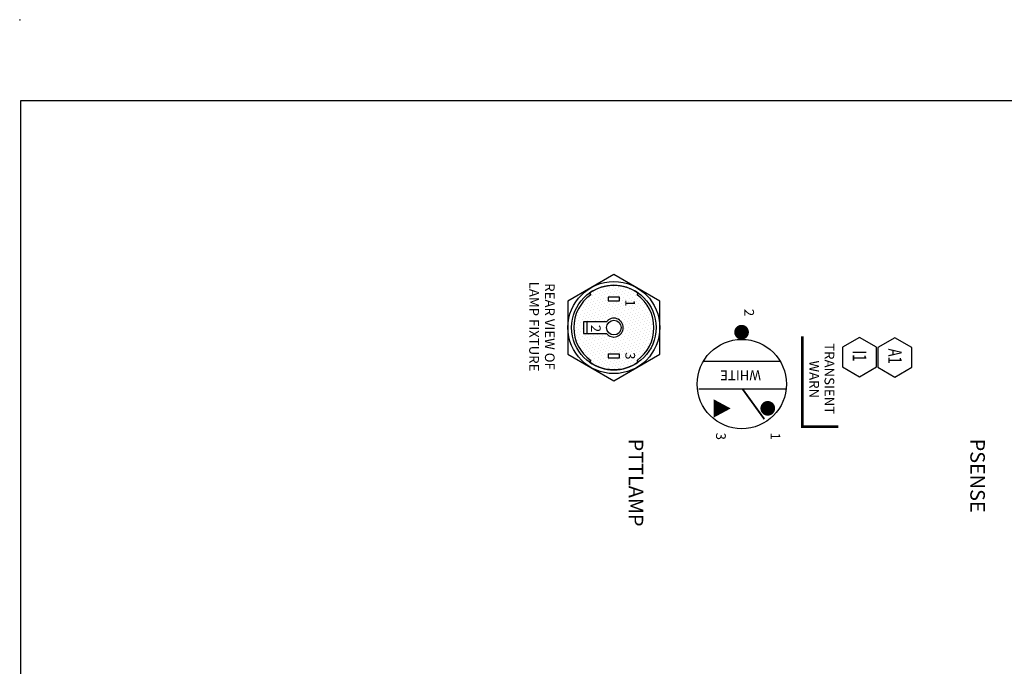
# Model space of a CAD drawing. Extents: x -55 to 73, y -33 to 52.
# Drawn here: x 18 to 24, y 24 to 28 of the extents above; entities that cross this region are included whole.
import ezdxf
from ezdxf.enums import TextEntityAlignment as Align

# ---------------------------------------------------------------- set-up
doc = ezdxf.new("R2010")
doc.units = 0
doc.layers.get('0').update_dxf_attribs({"linetype": 'CONTINUOUS'})
doc.styles.get("Standard").update_dxf_attribs({"font": 'romans.shx'})

# ---------------------------------------------------------------- blocks, each defined once
blk = doc.blocks.new('BORDER')
at = {"color": 0}
blk.add_lwpolyline([(0.005, -8), (10.505, -8), (10.505, -0.5), (0.005, -0.5)], close=True, dxfattribs=at)
blk.add_circle((0, 0), 0.001, dxfattribs=at)
blk = doc.blocks.new('*X')
at = {"color": 0}
for p, q in [((19.6885, 6.2181), (19.6885, 6.2181)), ((19.7217, 6.2247), (19.7217, 6.2247)), ((19.7415, 6.2181), (19.7415, 6.2181)), ((19.7548, 6.2314), (19.7548, 6.2314)), ((19.7747, 6.2247), (19.7747, 6.2247)), ((19.7946, 6.2181), (19.7946, 6.2181)), ((19.6023, 6.1585), (19.6023, 6.1585)), ((19.6156, 6.1717), (19.6156, 6.1717)), ((19.6288, 6.185), (19.6288, 6.185)), ((19.6355, 6.1651), (19.6355, 6.1651)), ((19.6421, 6.1982), (19.6421, 6.1982)), ((19.6487, 6.1783), (19.6487, 6.1783)), ((19.6554, 6.1585), (19.6554, 6.1585)), ((19.662, 6.1916), (19.662, 6.1916)), ((19.6686, 6.1717), (19.6686, 6.1717)), ((19.6752, 6.2049), (19.6752, 6.2049)), ((19.6819, 6.185), (19.6819, 6.185)), ((19.6885, 6.1651), (19.6885, 6.1651)), ((19.6951, 6.1982), (19.6951, 6.1982)), ((19.7018, 6.1783), (19.7018, 6.1783)), ((19.7084, 6.2115), (19.7084, 6.2115)), ((19.7084, 6.1585), (19.7084, 6.1585)), ((19.715, 6.1916), (19.715, 6.1916)), ((19.7217, 6.1717), (19.7217, 6.1717)), ((19.7283, 6.2049), (19.7283, 6.2049)), ((19.7349, 6.185), (19.7349, 6.185)), ((19.7415, 6.1651), (19.7415, 6.1651)), ((19.7482, 6.1982), (19.7482, 6.1982)), ((19.7548, 6.1783), (19.7548, 6.1783)), ((19.7614, 6.2115), (19.7614, 6.2115)), ((19.7614, 6.1585), (19.7614, 6.1585)), ((19.7681, 6.1916), (19.7681, 6.1916)), ((19.7747, 6.1717), (19.7747, 6.1717)), ((19.7813, 6.2049), (19.7813, 6.2049)), ((19.7879, 6.185), (19.7879, 6.185)), ((19.7946, 6.1651), (19.7946, 6.1651)), ((19.8012, 6.1982), (19.8012, 6.1982)), ((19.8078, 6.1783), (19.8078, 6.1783)), ((19.8145, 6.2115), (19.8145, 6.2115)), ((19.8145, 6.1585), (19.8145, 6.1585)), ((19.8211, 6.1916), (19.8211, 6.1916)), ((19.8277, 6.1717), (19.8277, 6.1717)), ((19.8343, 6.2049), (19.8343, 6.2049)), ((19.841, 6.185), (19.841, 6.185)), ((19.8476, 6.1651), (19.8476, 6.1651)), ((19.8542, 6.1982), (19.8542, 6.1982)), ((19.8609, 6.1783), (19.8609, 6.1783)), ((19.8675, 6.1585), (19.8675, 6.1585)), ((19.8741, 6.1916), (19.8741, 6.1916)), ((19.8807, 6.1717), (19.8807, 6.1717)), ((19.894, 6.185), (19.894, 6.185)), ((19.9006, 6.1651), (19.9006, 6.1651)), ((19.9205, 6.1585), (19.9205, 6.1585)), ((19.5427, 6.1253), (19.5427, 6.1253)), ((19.5493, 6.1054), (19.5493, 6.1054)), ((19.5626, 6.1187), (19.5626, 6.1187)), ((19.5692, 6.0988), (19.5692, 6.0988)), ((19.5758, 6.1319), (19.5758, 6.1319)), ((19.5824, 6.1121), (19.5824, 6.1121)), ((19.5891, 6.1452), (19.5891, 6.1452)), ((19.5957, 6.1253), (19.5957, 6.1253)), ((19.6023, 6.1054), (19.6023, 6.1054)), ((19.609, 6.1386), (19.609, 6.1386)), ((19.6156, 6.1187), (19.6156, 6.1187)), ((19.6222, 6.1518), (19.6222, 6.1518)), ((19.6222, 6.0988), (19.6222, 6.0988)), ((19.6288, 6.1319), (19.6288, 6.1319)), ((19.6355, 6.1121), (19.6355, 6.1121)), ((19.6421, 6.1452), (19.6421, 6.1452)), ((19.6487, 6.1253), (19.6487, 6.1253)), ((19.6554, 6.1054), (19.6554, 6.1054)), ((19.662, 6.1386), (19.662, 6.1386)), ((19.6686, 6.1187), (19.6686, 6.1187)), ((19.6752, 6.1518), (19.6752, 6.1518)), ((19.6752, 6.0988), (19.6752, 6.0988)), ((19.6819, 6.1319), (19.6819, 6.1319)), ((19.6885, 6.1121), (19.6885, 6.1121)), ((19.6951, 6.1452), (19.6951, 6.1452)), ((19.7018, 6.1253), (19.7018, 6.1253)), ((19.7084, 6.1054), (19.7084, 6.1054)), ((19.715, 6.1386), (19.715, 6.1386)), ((19.7217, 6.1187), (19.7217, 6.1187)), ((19.7283, 6.1518), (19.7283, 6.1518)), ((19.7283, 6.0988), (19.7283, 6.0988)), ((19.7349, 6.1319), (19.7349, 6.1319)), ((19.7415, 6.1121), (19.7415, 6.1121)), ((19.7482, 6.1452), (19.7482, 6.1452)), ((19.7548, 6.1253), (19.7548, 6.1253)), ((19.7614, 6.1054), (19.7614, 6.1054)), ((19.7681, 6.1386), (19.7681, 6.1386)), ((19.7747, 6.1187), (19.7747, 6.1187)), ((19.7813, 6.1518), (19.7813, 6.1518)), ((19.7813, 6.0988), (19.7813, 6.0988)), ((19.7879, 6.1319), (19.7879, 6.1319)), ((19.7946, 6.1121), (19.7946, 6.1121)), ((19.8012, 6.1452), (19.8012, 6.1452)), ((19.8078, 6.1253), (19.8078, 6.1253)), ((19.8145, 6.1054), (19.8145, 6.1054)), ((19.8211, 6.1386), (19.8211, 6.1386)), ((19.8277, 6.1187), (19.8277, 6.1187)), ((19.8343, 6.1518), (19.8343, 6.1518)), ((19.8343, 6.0988), (19.8343, 6.0988)), ((19.841, 6.1319), (19.841, 6.1319)), ((19.8476, 6.1121), (19.8476, 6.1121)), ((19.8542, 6.1452), (19.8542, 6.1452)), ((19.8609, 6.1253), (19.8609, 6.1253)), ((19.8675, 6.1054), (19.8675, 6.1054)), ((19.8741, 6.1386), (19.8741, 6.1386)), ((19.8807, 6.1187), (19.8807, 6.1187)), ((19.8874, 6.1518), (19.8874, 6.1518)), ((19.8874, 6.0988), (19.8874, 6.0988)), ((19.894, 6.1319), (19.894, 6.1319)), ((19.9006, 6.1121), (19.9006, 6.1121)), ((19.9073, 6.1452), (19.9073, 6.1452)), ((19.9139, 6.1253), (19.9139, 6.1253)), ((19.9205, 6.1054), (19.9205, 6.1054)), ((19.9272, 6.1386), (19.9272, 6.1386)), ((19.9338, 6.1187), (19.9338, 6.1187)), ((19.9404, 6.1518), (19.9404, 6.1518)), ((19.9404, 6.0988), (19.9404, 6.0988)), ((19.947, 6.1319), (19.947, 6.1319)), ((19.9537, 6.1121), (19.9537, 6.1121)), ((19.9669, 6.1253), (19.9669, 6.1253)), ((19.9736, 6.1054), (19.9736, 6.1054)), ((19.5161, 6.0458), (19.5161, 6.0458)), ((19.5228, 6.0789), (19.5228, 6.0789)), ((19.5294, 6.059), (19.5294, 6.059)), ((19.536, 6.0922), (19.536, 6.0922)), ((19.536, 6.0391), (19.536, 6.0391)), ((19.5427, 6.0723), (19.5427, 6.0723)), ((19.5493, 6.0524), (19.5493, 6.0524)), ((19.5559, 6.0855), (19.5559, 6.0855)), ((19.5626, 6.0657), (19.5626, 6.0657)), ((19.5692, 6.0458), (19.5692, 6.0458)), ((19.5758, 6.0789), (19.5758, 6.0789)), ((19.5824, 6.059), (19.5824, 6.059)), ((19.5891, 6.0922), (19.5891, 6.0922)), ((19.5891, 6.0391), (19.5891, 6.0391)), ((19.5957, 6.0723), (19.5957, 6.0723)), ((19.6023, 6.0524), (19.6023, 6.0524)), ((19.609, 6.0855), (19.609, 6.0855)), ((19.6156, 6.0657), (19.6156, 6.0657)), ((19.6222, 6.0458), (19.6222, 6.0458)), ((19.6288, 6.0789), (19.6288, 6.0789)), ((19.6355, 6.059), (19.6355, 6.059)), ((19.6421, 6.0922), (19.6421, 6.0922)), ((19.6421, 6.0391), (19.6421, 6.0391)), ((19.6487, 6.0723), (19.6487, 6.0723)), ((19.6554, 6.0524), (19.6554, 6.0524)), ((19.662, 6.0855), (19.662, 6.0855)), ((19.6686, 6.0657), (19.6686, 6.0657)), ((19.6752, 6.0458), (19.6752, 6.0458)), ((19.6819, 6.0789), (19.6819, 6.0789)), ((19.6885, 6.059), (19.6885, 6.059)), ((19.6951, 6.0922), (19.6951, 6.0922)), ((19.6951, 6.0391), (19.6951, 6.0391)), ((19.7018, 6.0723), (19.7018, 6.0723)), ((19.7084, 6.0524), (19.7084, 6.0524)), ((19.715, 6.0855), (19.715, 6.0855)), ((19.7217, 6.0657), (19.7217, 6.0657)), ((19.7283, 6.0458), (19.7283, 6.0458)), ((19.7349, 6.0789), (19.7349, 6.0789)), ((19.7415, 6.059), (19.7415, 6.059)), ((19.7482, 6.0922), (19.7482, 6.0922)), ((19.7548, 6.0723), (19.7548, 6.0723)), ((19.7614, 6.0524), (19.7614, 6.0524)), ((19.7681, 6.0855), (19.7681, 6.0855)), ((19.7747, 6.0657), (19.7747, 6.0657)), ((19.7813, 6.0458), (19.7813, 6.0458)), ((19.7879, 6.0789), (19.7879, 6.0789)), ((19.7946, 6.059), (19.7946, 6.059)), ((19.8012, 6.0922), (19.8012, 6.0922)), ((19.8012, 6.0391), (19.8012, 6.0391)), ((19.8078, 6.0723), (19.8078, 6.0723)), ((19.8145, 6.0524), (19.8145, 6.0524)), ((19.8211, 6.0855), (19.8211, 6.0855)), ((19.8277, 6.0657), (19.8277, 6.0657)), ((19.8343, 6.0458), (19.8343, 6.0458)), ((19.841, 6.0789), (19.841, 6.0789)), ((19.8476, 6.059), (19.8476, 6.059)), ((19.8542, 6.0922), (19.8542, 6.0922)), ((19.8542, 6.0391), (19.8542, 6.0391)), ((19.8609, 6.0723), (19.8609, 6.0723)), ((19.8675, 6.0524), (19.8675, 6.0524)), ((19.8741, 6.0855), (19.8741, 6.0855)), ((19.8807, 6.0657), (19.8807, 6.0657)), ((19.8874, 6.0458), (19.8874, 6.0458)), ((19.894, 6.0789), (19.894, 6.0789)), ((19.9006, 6.059), (19.9006, 6.059)), ((19.9073, 6.0922), (19.9073, 6.0922)), ((19.9073, 6.0391), (19.9073, 6.0391)), ((19.9139, 6.0723), (19.9139, 6.0723)), ((19.9205, 6.0524), (19.9205, 6.0524)), ((19.9272, 6.0855), (19.9272, 6.0855)), ((19.9338, 6.0657), (19.9338, 6.0657)), ((19.9404, 6.0458), (19.9404, 6.0458)), ((19.947, 6.0789), (19.947, 6.0789)), ((19.9537, 6.059), (19.9537, 6.059)), ((19.9603, 6.0922), (19.9603, 6.0922)), ((19.9603, 6.0391), (19.9603, 6.0391)), ((19.9669, 6.0723), (19.9669, 6.0723)), ((19.9736, 6.0524), (19.9736, 6.0524)), ((19.9802, 6.0855), (19.9802, 6.0855)), ((19.9868, 6.0657), (19.9868, 6.0657)), ((19.9934, 6.0458), (19.9934, 6.0458)), ((20.0001, 6.0789), (20.0001, 6.0789)), ((20.0067, 6.059), (20.0067, 6.059)), ((20.0133, 6.0391), (20.0133, 6.0391)), ((19.5029, 6.0325), (19.5029, 6.0325)), ((19.5029, 5.9795), (19.5029, 5.9795)), ((19.5095, 6.0126), (19.5095, 6.0126)), ((19.5161, 5.9927), (19.5161, 5.9927)), ((19.5228, 6.0259), (19.5228, 6.0259)), ((19.5228, 5.9728), (19.5228, 5.9728)), ((19.5294, 6.006), (19.5294, 6.006)), ((19.536, 5.9861), (19.536, 5.9861)), ((19.5427, 6.0192), (19.5427, 6.0192)), ((19.5493, 5.9994), (19.5493, 5.9994)), ((19.5559, 6.0325), (19.5559, 6.0325)), ((19.5559, 5.9795), (19.5559, 5.9795)), ((19.5626, 6.0126), (19.5626, 6.0126)), ((19.5692, 5.9927), (19.5692, 5.9927)), ((19.5758, 6.0259), (19.5758, 6.0259)), ((19.5957, 6.0192), (19.5957, 6.0192)), ((19.6023, 5.9994), (19.6023, 5.9994)), ((19.609, 6.0325), (19.609, 6.0325)), ((19.609, 5.9795), (19.609, 5.9795)), ((19.6156, 6.0126), (19.6156, 6.0126)), ((19.6222, 5.9927), (19.6222, 5.9927)), ((19.6288, 6.0259), (19.6288, 6.0259)), ((19.6288, 5.9728), (19.6288, 5.9728)), ((19.6355, 6.006), (19.6355, 6.006)), ((19.6421, 5.9861), (19.6421, 5.9861)), ((19.6487, 6.0192), (19.6487, 6.0192)), ((19.6554, 5.9994), (19.6554, 5.9994)), ((19.662, 6.0325), (19.662, 6.0325)), ((19.662, 5.9795), (19.662, 5.9795)), ((19.6686, 6.0126), (19.6686, 6.0126)), ((19.6752, 5.9927), (19.6752, 5.9927)), ((19.6819, 6.0259), (19.6819, 6.0259)), ((19.6819, 5.9728), (19.6819, 5.9728)), ((19.6885, 6.006), (19.6885, 6.006)), ((19.6951, 5.9861), (19.6951, 5.9861)), ((19.7018, 6.0192), (19.7018, 6.0192)), ((19.715, 6.0325), (19.715, 6.0325)), ((19.8078, 6.0192), (19.8078, 6.0192)), ((19.8145, 5.9994), (19.8145, 5.9994)), ((19.8211, 6.0325), (19.8211, 6.0325)), ((19.8211, 5.9795), (19.8211, 5.9795)), ((19.8277, 6.0126), (19.8277, 6.0126)), ((19.8343, 5.9927), (19.8343, 5.9927)), ((19.841, 6.0259), (19.841, 6.0259)), ((19.841, 5.9728), (19.841, 5.9728)), ((19.8476, 6.006), (19.8476, 6.006)), ((19.8542, 5.9861), (19.8542, 5.9861)), ((19.8609, 6.0192), (19.8609, 6.0192)), ((19.8675, 5.9994), (19.8675, 5.9994)), ((19.8741, 6.0325), (19.8741, 6.0325)), ((19.8741, 5.9795), (19.8741, 5.9795)), ((19.8807, 6.0126), (19.8807, 6.0126)), ((19.8874, 5.9927), (19.8874, 5.9927)), ((19.894, 6.0259), (19.894, 6.0259)), ((19.894, 5.9728), (19.894, 5.9728)), ((19.9006, 6.006), (19.9006, 6.006)), ((19.9073, 5.9861), (19.9073, 5.9861)), ((19.9139, 6.0192), (19.9139, 6.0192)), ((19.9205, 5.9994), (19.9205, 5.9994)), ((19.9272, 6.0325), (19.9272, 6.0325)), ((19.947, 6.0259), (19.947, 6.0259)), ((19.947, 5.9728), (19.947, 5.9728)), ((19.9537, 6.006), (19.9537, 6.006)), ((19.9603, 5.9861), (19.9603, 5.9861)), ((19.9669, 6.0192), (19.9669, 6.0192)), ((19.9736, 5.9994), (19.9736, 5.9994)), ((19.9802, 6.0325), (19.9802, 6.0325)), ((19.9802, 5.9795), (19.9802, 5.9795)), ((19.9868, 6.0126), (19.9868, 6.0126)), ((19.9934, 5.9927), (19.9934, 5.9927)), ((20.0001, 6.0259), (20.0001, 6.0259)), ((20.0001, 5.9728), (20.0001, 5.9728)), ((20.0067, 6.006), (20.0067, 6.006)), ((20.0133, 5.9861), (20.0133, 5.9861)), ((19.5095, 5.9596), (19.5095, 5.9596)), ((19.5161, 5.9397), (19.5161, 5.9397)), ((19.5228, 5.9198), (19.5228, 5.9198)), ((19.5294, 5.953), (19.5294, 5.953)), ((19.536, 5.9331), (19.536, 5.9331)), ((19.5427, 5.9662), (19.5427, 5.9662)), ((19.5427, 5.9132), (19.5427, 5.9132)), ((19.5493, 5.9463), (19.5493, 5.9463)), ((19.5559, 5.9264), (19.5559, 5.9264)), ((19.5626, 5.9596), (19.5626, 5.9596)), ((19.5692, 5.9397), (19.5692, 5.9397)), ((19.5758, 5.9198), (19.5758, 5.9198)), ((19.5891, 5.9331), (19.5891, 5.9331)), ((19.5957, 5.9662), (19.5957, 5.9662)), ((19.5957, 5.9132), (19.5957, 5.9132)), ((19.6023, 5.9463), (19.6023, 5.9463)), ((19.609, 5.9264), (19.609, 5.9264)), ((19.6156, 5.9596), (19.6156, 5.9596)), ((19.6222, 5.9397), (19.6222, 5.9397)), ((19.6288, 5.9198), (19.6288, 5.9198)), ((19.6355, 5.953), (19.6355, 5.953)), ((19.6421, 5.9331), (19.6421, 5.9331)), ((19.6487, 5.9662), (19.6487, 5.9662)), ((19.6487, 5.9132), (19.6487, 5.9132)), ((19.6554, 5.9463), (19.6554, 5.9463)), ((19.662, 5.9264), (19.662, 5.9264)), ((19.6686, 5.9596), (19.6686, 5.9596)), ((19.6752, 5.9397), (19.6752, 5.9397)), ((19.6819, 5.9198), (19.6819, 5.9198)), ((19.6885, 5.953), (19.6885, 5.953)), ((19.6951, 5.9331), (19.6951, 5.9331)), ((19.7018, 5.9662), (19.7018, 5.9662)), ((19.7018, 5.9132), (19.7018, 5.9132)), ((19.7084, 5.9463), (19.7084, 5.9463)), ((19.715, 5.9264), (19.715, 5.9264)), ((19.8012, 5.9331), (19.8012, 5.9331)), ((19.8078, 5.9132), (19.8078, 5.9132)), ((19.8145, 5.9463), (19.8145, 5.9463)), ((19.8211, 5.9264), (19.8211, 5.9264)), ((19.8277, 5.9596), (19.8277, 5.9596)), ((19.8343, 5.9397), (19.8343, 5.9397)), ((19.841, 5.9198), (19.841, 5.9198)), ((19.8476, 5.953), (19.8476, 5.953)), ((19.8542, 5.9331), (19.8542, 5.9331)), ((19.8609, 5.9662), (19.8609, 5.9662)), ((19.8609, 5.9132), (19.8609, 5.9132)), ((19.8675, 5.9463), (19.8675, 5.9463)), ((19.8741, 5.9264), (19.8741, 5.9264)), ((19.8807, 5.9596), (19.8807, 5.9596)), ((19.8874, 5.9397), (19.8874, 5.9397)), ((19.894, 5.9198), (19.894, 5.9198)), ((19.9006, 5.953), (19.9006, 5.953)), ((19.9073, 5.9331), (19.9073, 5.9331)), ((19.9139, 5.9662), (19.9139, 5.9662)), ((19.9139, 5.9132), (19.9139, 5.9132)), ((19.9205, 5.9463), (19.9205, 5.9463)), ((19.9272, 5.9264), (19.9272, 5.9264)), ((19.9404, 5.9397), (19.9404, 5.9397)), ((19.947, 5.9198), (19.947, 5.9198)), ((19.9537, 5.953), (19.9537, 5.953)), ((19.9603, 5.9331), (19.9603, 5.9331)), ((19.9669, 5.9662), (19.9669, 5.9662)), ((19.9669, 5.9132), (19.9669, 5.9132)), ((19.9736, 5.9463), (19.9736, 5.9463)), ((19.9802, 5.9264), (19.9802, 5.9264)), ((19.9868, 5.9596), (19.9868, 5.9596)), ((19.9934, 5.9397), (19.9934, 5.9397)), ((20.0001, 5.9198), (20.0001, 5.9198)), ((20.0067, 5.953), (20.0067, 5.953)), ((20.0133, 5.9331), (20.0133, 5.9331)), ((19.5095, 5.9066), (19.5095, 5.9066)), ((19.5161, 5.8867), (19.5161, 5.8867)), ((19.5294, 5.8999), (19.5294, 5.8999)), ((19.536, 5.88), (19.536, 5.88)), ((19.5427, 5.8601), (19.5427, 5.8601)), ((19.5493, 5.8933), (19.5493, 5.8933)), ((19.5559, 5.8734), (19.5559, 5.8734)), ((19.5626, 5.9066), (19.5626, 5.9066)), ((19.5626, 5.8535), (19.5626, 5.8535)), ((19.5692, 5.8867), (19.5692, 5.8867)), ((19.5758, 5.8668), (19.5758, 5.8668)), ((19.5824, 5.8999), (19.5824, 5.8999)), ((19.5891, 5.88), (19.5891, 5.88)), ((19.5957, 5.8601), (19.5957, 5.8601)), ((19.6023, 5.8933), (19.6023, 5.8933)), ((19.609, 5.8734), (19.609, 5.8734)), ((19.6156, 5.9066), (19.6156, 5.9066)), ((19.6156, 5.8535), (19.6156, 5.8535)), ((19.6222, 5.8867), (19.6222, 5.8867)), ((19.6288, 5.8668), (19.6288, 5.8668)), ((19.6355, 5.8999), (19.6355, 5.8999)), ((19.6421, 5.88), (19.6421, 5.88)), ((19.6487, 5.8601), (19.6487, 5.8601)), ((19.6554, 5.8933), (19.6554, 5.8933)), ((19.662, 5.8734), (19.662, 5.8734)), ((19.6686, 5.9066), (19.6686, 5.9066)), ((19.6686, 5.8535), (19.6686, 5.8535)), ((19.6752, 5.8867), (19.6752, 5.8867)), ((19.6819, 5.8668), (19.6819, 5.8668)), ((19.6885, 5.8999), (19.6885, 5.8999)), ((19.6951, 5.88), (19.6951, 5.88)), ((19.7018, 5.8601), (19.7018, 5.8601)), ((19.7084, 5.8933), (19.7084, 5.8933)), ((19.715, 5.8734), (19.715, 5.8734)), ((19.7217, 5.9066), (19.7217, 5.9066)), ((19.7217, 5.8535), (19.7217, 5.8535)), ((19.7946, 5.8999), (19.7946, 5.8999)), ((19.8012, 5.88), (19.8012, 5.88)), ((19.8078, 5.8601), (19.8078, 5.8601)), ((19.8145, 5.8933), (19.8145, 5.8933)), ((19.8211, 5.8734), (19.8211, 5.8734)), ((19.8277, 5.9066), (19.8277, 5.9066)), ((19.8277, 5.8535), (19.8277, 5.8535)), ((19.8343, 5.8867), (19.8343, 5.8867)), ((19.841, 5.8668), (19.841, 5.8668)), ((19.8476, 5.8999), (19.8476, 5.8999)), ((19.8542, 5.88), (19.8542, 5.88)), ((19.8609, 5.8601), (19.8609, 5.8601)), ((19.8675, 5.8933), (19.8675, 5.8933)), ((19.8741, 5.8734), (19.8741, 5.8734)), ((19.8807, 5.9066), (19.8807, 5.9066)), ((19.8807, 5.8535), (19.8807, 5.8535)), ((19.8874, 5.8867), (19.8874, 5.8867)), ((19.894, 5.8668), (19.894, 5.8668)), ((19.9006, 5.8999), (19.9006, 5.8999)), ((19.9073, 5.88), (19.9073, 5.88)), ((19.9139, 5.8601), (19.9139, 5.8601)), ((19.9205, 5.8933), (19.9205, 5.8933)), ((19.9272, 5.8734), (19.9272, 5.8734)), ((19.9338, 5.9066), (19.9338, 5.9066)), ((19.9338, 5.8535), (19.9338, 5.8535)), ((19.9404, 5.8867), (19.9404, 5.8867)), ((19.947, 5.8668), (19.947, 5.8668)), ((19.9537, 5.8999), (19.9537, 5.8999)), ((19.9603, 5.88), (19.9603, 5.88)), ((19.9669, 5.8601), (19.9669, 5.8601)), ((19.9736, 5.8933), (19.9736, 5.8933)), ((19.9802, 5.8734), (19.9802, 5.8734)), ((19.9868, 5.9066), (19.9868, 5.9066)), ((19.9934, 5.8867), (19.9934, 5.8867)), ((19.5493, 5.8403), (19.5493, 5.8403)), ((19.5692, 5.8336), (19.5692, 5.8336)), ((19.5824, 5.8469), (19.5824, 5.8469)), ((19.5891, 5.827), (19.5891, 5.827)), ((19.5957, 5.8071), (19.5957, 5.8071)), ((19.6023, 5.8403), (19.6023, 5.8403)), ((19.609, 5.8204), (19.609, 5.8204)), ((19.6156, 5.8005), (19.6156, 5.8005)), ((19.6222, 5.8336), (19.6222, 5.8336)), ((19.6288, 5.8137), (19.6288, 5.8137)), ((19.6355, 5.8469), (19.6355, 5.8469)), ((19.6355, 5.7939), (19.6355, 5.7939)), ((19.6421, 5.827), (19.6421, 5.827)), ((19.6487, 5.8071), (19.6487, 5.8071)), ((19.6554, 5.8403), (19.6554, 5.8403)), ((19.662, 5.8204), (19.662, 5.8204)), ((19.6686, 5.8005), (19.6686, 5.8005)), ((19.6752, 5.8336), (19.6752, 5.8336)), ((19.6819, 5.8137), (19.6819, 5.8137)), ((19.6885, 5.8469), (19.6885, 5.8469)), ((19.6885, 5.7939), (19.6885, 5.7939)), ((19.6951, 5.827), (19.6951, 5.827)), ((19.7018, 5.8071), (19.7018, 5.8071)), ((19.7084, 5.8403), (19.7084, 5.8403)), ((19.715, 5.8204), (19.715, 5.8204)), ((19.7217, 5.8005), (19.7217, 5.8005)), ((19.7415, 5.7939), (19.7415, 5.7939)), ((19.7946, 5.8469), (19.7946, 5.8469)), ((19.7946, 5.7939), (19.7946, 5.7939)), ((19.8012, 5.827), (19.8012, 5.827)), ((19.8078, 5.8071), (19.8078, 5.8071)), ((19.8145, 5.8403), (19.8145, 5.8403)), ((19.8211, 5.8204), (19.8211, 5.8204)), ((19.8277, 5.8005), (19.8277, 5.8005)), ((19.8343, 5.8336), (19.8343, 5.8336)), ((19.841, 5.8137), (19.841, 5.8137)), ((19.8476, 5.8469), (19.8476, 5.8469)), ((19.8476, 5.7939), (19.8476, 5.7939)), ((19.8542, 5.827), (19.8542, 5.827)), ((19.8609, 5.8071), (19.8609, 5.8071)), ((19.8675, 5.8403), (19.8675, 5.8403)), ((19.8741, 5.8204), (19.8741, 5.8204)), ((19.8807, 5.8005), (19.8807, 5.8005)), ((19.8874, 5.8336), (19.8874, 5.8336)), ((19.894, 5.8137), (19.894, 5.8137)), ((19.9006, 5.8469), (19.9006, 5.8469)), ((19.9006, 5.7939), (19.9006, 5.7939)), ((19.9073, 5.827), (19.9073, 5.827)), ((19.9139, 5.8071), (19.9139, 5.8071)), ((19.9205, 5.8403), (19.9205, 5.8403)), ((19.9272, 5.8204), (19.9272, 5.8204)), ((19.9404, 5.8336), (19.9404, 5.8336)), ((19.9537, 5.8469), (19.9537, 5.8469)), ((19.9736, 5.8403), (19.9736, 5.8403)), ((19.6222, 5.7806), (19.6222, 5.7806)), ((19.6421, 5.774), (19.6421, 5.774)), ((19.6554, 5.7872), (19.6554, 5.7872)), ((19.662, 5.7673), (19.662, 5.7673)), ((19.6752, 5.7806), (19.6752, 5.7806)), ((19.6819, 5.7607), (19.6819, 5.7607)), ((19.6951, 5.774), (19.6951, 5.774)), ((19.7018, 5.7541), (19.7018, 5.7541)), ((19.7084, 5.7872), (19.7084, 5.7872)), ((19.715, 5.7673), (19.715, 5.7673)), ((19.7217, 5.7475), (19.7217, 5.7475)), ((19.7283, 5.7806), (19.7283, 5.7806)), ((19.7349, 5.7607), (19.7349, 5.7607)), ((19.7415, 5.7408), (19.7415, 5.7408)), ((19.7482, 5.774), (19.7482, 5.774)), ((19.7548, 5.7541), (19.7548, 5.7541)), ((19.7614, 5.7872), (19.7614, 5.7872)), ((19.7681, 5.7673), (19.7681, 5.7673)), ((19.7747, 5.7475), (19.7747, 5.7475)), ((19.7813, 5.7806), (19.7813, 5.7806)), ((19.7879, 5.7607), (19.7879, 5.7607)), ((19.7946, 5.7408), (19.7946, 5.7408)), ((19.8012, 5.774), (19.8012, 5.774)), ((19.8078, 5.7541), (19.8078, 5.7541)), ((19.8145, 5.7872), (19.8145, 5.7872)), ((19.8211, 5.7673), (19.8211, 5.7673)), ((19.8277, 5.7475), (19.8277, 5.7475)), ((19.8343, 5.7806), (19.8343, 5.7806)), ((19.841, 5.7607), (19.841, 5.7607)), ((19.8542, 5.774), (19.8542, 5.774)), ((19.8675, 5.7872), (19.8675, 5.7872)), ((19.8741, 5.7673), (19.8741, 5.7673)), ((19.8874, 5.7806), (19.8874, 5.7806))]:
    blk.add_line(p, q, dxfattribs=at)
blk = doc.blocks.new('PTTLAMP')
at = {"color": 0}
for p, q in [((0.3506, -0.2652), (0.3506, 0.2756)), ((0.1787, -0.2355), (0.1787, 0.2382)), ((0.0071, -0.9552), (-0.0641, -0.9552))]:
    blk.add_line(p, q, dxfattribs=at)
for points in [[(0.0949, 1.0546), (0.034, 0.9492), (0.0949, 0.8437), (0.2166, 0.8437), (0.2775, 0.9492), (0.2166, 1.0546)], [(0.093, 0.8357), (0.0321, 0.7302), (0.093, 0.6248), (0.2148, 0.6248), (0.2756, 0.7302), (0.2148, 0.8357)], [(0.1359, -1.0749), (0.3002, -0.7903), (0.1359, -0.5057), (-0.1928, -0.5057), (-0.3571, -0.7903), (-0.1928, -1.0749)], [(-0.1934, -0.8259), (-0.1934, -0.7547), (-0.2161, -0.7547), (-0.2161, -0.8259)], [(0.1591, -0.7547), (0.1365, -0.7547), (0.1365, -0.8259), (0.1591, -0.8259)]]:
    blk.add_lwpolyline(points, close=True, dxfattribs=at)
for points, format in [([(0.0252, 0.3764, 0.0169, 0.0169, 0), (0.584, 0.3764, 0.0169, 0.0169, 0), (0.584, 0.5981, 0, 0, 0), (0.0252, 0.5981, 0, 0, 0)], "xyseb"), ([(-0.231, -0.647), (-0.242, -0.6392, 0.317894), (-0.242, -0.9413), (-0.231, -0.9336, 0.517573), (0.1741, -0.9336), (0.1851, -0.9413, 0.317894), (0.1851, -0.6392), (0.1741, -0.647, 0.517573)], "xyb"), ([(0.0071, -0.8364, 2.931619), (-0.0641, -0.8364), (-0.0641, -0.9779), (0.0071, -0.9779)], "xyb")]:
    blk.add_lwpolyline(points, format=format, close=True, dxfattribs=at)
at = {"color": 0, "const_width": 0.0454}
for points in [[(0.4484, 0.1622, 1), (0.4938, 0.1622, 1)], [(0.0227, 0, -1), (-0.0227, 0, -1)]]:
    blk.add_lwpolyline(points, format="xyb", close=True, dxfattribs=at)
at = {"color": 0, "const_width": 0.0113}
blk.add_lwpolyline([(0.3506, 0.0052), (0.5381, 0.1411)], dxfattribs=at)
at = {"color": 0}
blk.add_lwpolyline([(0.4719, -0.1726, 0.1134, 0, 0), (0.4719, -0.0673, 0, 0, 0)], format="xyseb", dxfattribs=at)
for centre, radius in [((0.3209, 0.0013), 0.2763), ((-0.0285, -0.7903), 0.2846), ((-0.0285, -0.7903), 0.2616), ((-0.0285, -0.7903), 0.0453)]:
    blk.add_circle(centre, radius, dxfattribs=at)
blk.add_blockref('*X', (-19.7866, -6.7743), dxfattribs=at)
at = {"color": 0, "oblique": 15, "width": 0.7}
for s, p in [('A1', (0.1483, 0.9075)), ('I1', (0.1464, 0.6886))]:
    blk.add_text(s, height=0.08437, dxfattribs=at).set_placement(p, align=Align.CENTER)
at = {"color": 0}
for s, p in [('TRANSIENT', (0.5073, 0.5137)), ('WARN', (0.4079, 0.42))]:
    blk.add_text(s, height=0.06, dxfattribs=at).set_placement(p, align=Align.RIGHT)
for s, p in [('1', (0.6213, 0.1792)), ('2', (-0.1442, 0.0171)), ('3', (0.6213, -0.1579)), ('1', (-0.2033, -0.7191)), ('3', (0.1237, -0.7191)), ('2', (-0.0453, -0.9318))]:
    blk.add_text(s, height=0.06, dxfattribs=at).set_placement(p)
blk.add_text('WHITE', height=0.06, rotation=270, dxfattribs=at).set_placement((0.2369, -0.0062), align=Align.CENTER)
for s, p in [('REAR VIEW OF', (-0.0349, -1.217)), ('LAMP FIXTURE', (-0.0349, -1.3142))]:
    blk.add_text(s, height=0.06, dxfattribs=at).set_placement(p, align=Align.CENTER)

msp = doc.modelspace()

# ---------------------------------------------------------------- block references
at = {"color": 0, "rotation": 270}
msp.add_blockref('PTTLAMP', (22.6036, 25.903), dxfattribs=at)
at = {"color": 0}
msp.add_blockref('BORDER', (18.1371, 27.8354), dxfattribs=at)

# ---------------------------------------------------------------- texts
for s, p in [('PTTLAMP', (21.9055, 25.2442)), ('PSENSE', (24.0196, 25.2442))]:
    msp.add_text(s, height=0.09, rotation=270, dxfattribs=at).set_placement(p)

doc.saveas('drawing.dxf')
